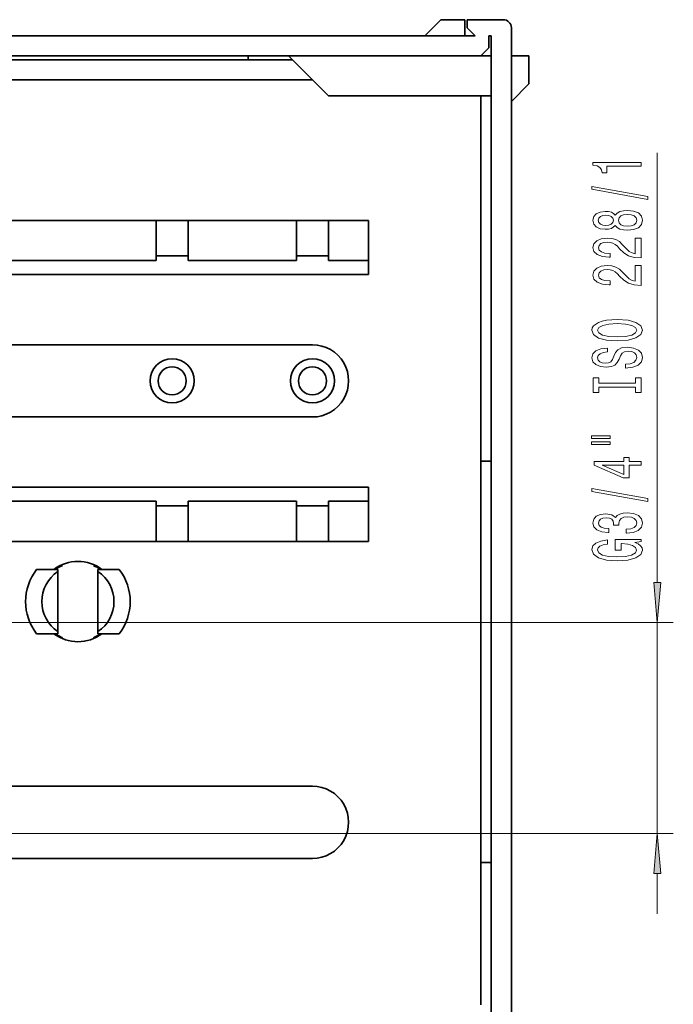
# Model space of a CAD drawing. Extents: x 0 to 420, y 0 to 297.
# Drawn here: x 225 to 266, y 201 to 262 of the extents above; entities that cross this region are included whole.
import ezdxf

# ---------------------------------------------------------------- set-up
doc = ezdxf.new("R2010")
doc.units = 0

msp = doc.modelspace()

# ---------------------------------------------------------------- linework, layer by layer
at = {"color": 7, "lineweight": 35}
for p, q in [((250.596634, 261.164276), (251.596634, 262.164276)), ((251.596634, 262.164276), (253.096634, 262.164276)), ((253.096634, 262.164276), (253.096634, 261.164276)), ((255.496643, 262.164276), (253.246643, 262.164276)), ((253.246643, 262.164276), (253.246643, 261.664276)), ((253.246643, 261.664276), (253.746643, 261.164276)), ((255.996643, 261.664276), (255.996643, 132.664276)), ((94.946632, 261.164276), (253.746643, 261.164276)), ((178.346634, 261.164276), (235.596634, 261.164276)), ((235.596634, 261.164276), (235.895676, 261.164276)), ((235.895676, 261.164276), (236.596634, 261.164276)), ((241.346634, 261.164276), (236.596634, 261.164276)), ((241.346634, 261.164276), (241.645676, 261.164276)), ((254.596634, 260.414276), (254.596634, 261.164276)), ((254.596634, 261.164276), (254.746643, 261.164276)), ((254.746643, 261.164276), (254.746643, 133.164276)), ((254.596634, 260.414276), (254.096634, 259.914276)), ((94.596634, 259.914276), (254.096634, 259.914276)), ((223.096634, 259.664276), (239.596634, 259.664276)), ((239.596634, 259.664276), (239.596634, 259.914276)), ((239.596634, 259.664276), (242.346588, 259.664276)), ((242.096634, 259.914276), (244.596634, 257.414276)), ((254.096634, 259.914276), (254.746643, 259.914276)), ((255.996643, 259.914276), (257.096619, 259.914276)), ((257.096619, 259.914276), (257.096619, 258.164276)), ((243.596588, 258.414276), (175.346634, 258.414276)), ((257.096619, 258.164276), (255.996643, 257.06427)), ((254.746643, 257.414276), (244.596634, 257.414276)), ((254.096634, 257.414246), (254.096634, 234.664276)), ((224.596634, 249.664276), (233.846634, 249.664276)), ((233.846634, 249.664276), (235.846634, 249.664276)), ((233.846634, 247.44397), (233.846634, 249.664276)), ((242.596634, 249.664276), (235.846634, 249.664276)), ((235.846634, 249.664276), (235.846634, 247.44397)), ((242.596634, 249.664276), (244.596634, 249.664276)), ((242.596634, 247.44397), (242.596634, 249.664276)), ((244.596634, 249.664276), (247.096634, 249.664276)), ((244.596634, 249.664276), (244.596634, 247.44397)), ((247.096634, 247.155304), (247.096634, 249.664276)), ((255.996643, 249.713318), (255.996643, 249.414276)), ((255.996643, 229.914276), (255.996643, 249.414276)), ((233.846634, 247.44397), (235.846634, 247.44397)), ((233.846634, 247.44397), (233.846634, 247.155304)), ((235.846634, 247.44397), (235.846634, 247.155304)), ((242.596634, 247.44397), (242.596634, 247.155304)), ((242.596634, 247.44397), (244.596634, 247.44397)), ((244.596634, 247.44397), (244.596634, 247.155304)), ((233.846634, 247.155304), (224.596634, 247.155304)), ((242.596634, 247.155304), (235.846634, 247.155304)), ((247.096634, 247.155304), (244.596634, 247.155304)), ((247.096634, 246.289276), (247.096634, 247.155304)), ((102.346634, 246.289276), (247.096634, 246.289276)), ((192.346634, 241.914276), (243.596634, 241.914276)), ((243.596634, 237.414276), (201.850266, 237.414276)), ((254.096634, 234.664276), (254.096634, 209.664276)), ((254.096634, 234.664276), (254.746643, 234.664276)), ((202.079895, 233.039276), (247.096634, 233.039276)), ((247.096634, 233.039276), (247.096634, 232.173248)), ((233.846634, 232.173248), (224.596634, 232.173248)), ((233.846634, 231.884583), (233.846634, 232.173248)), ((233.846634, 231.884583), (235.846634, 231.884583)), ((233.846634, 229.664276), (233.846634, 231.884583)), ((242.596634, 232.173248), (235.846634, 232.173248)), ((235.846634, 231.884583), (235.846634, 232.173248)), ((235.846634, 231.884583), (235.846634, 229.664276)), ((242.596634, 231.884583), (242.596634, 232.173248)), ((242.596634, 231.884583), (244.596634, 231.884583)), ((242.596634, 229.664276), (242.596634, 231.884583)), ((247.096634, 232.173248), (244.596634, 232.173248)), ((244.596634, 231.884583), (244.596634, 232.173248)), ((244.596634, 231.884583), (244.596634, 229.664276)), ((247.096634, 229.664276), (247.096634, 232.173248)), ((224.596634, 229.664276), (233.846634, 229.664276)), ((233.846634, 229.664276), (235.846634, 229.664276)), ((235.846634, 229.664276), (242.596634, 229.664276)), ((242.596634, 229.664276), (244.596634, 229.664276)), ((244.596634, 229.664276), (247.096634, 229.664276)), ((255.996643, 229.914276), (255.996643, 229.615234)), ((255.996643, 228.213318), (255.996643, 223.615234)), ((227.721634, 227.914276), (226.396759, 227.914276)), ((227.721634, 227.78511), (227.721634, 227.914276)), ((227.721634, 224.043442), (227.721634, 227.78511)), ((227.881912, 228.164276), (228.002106, 228.164276)), ((229.941162, 228.164276), (230.061356, 228.164276)), ((230.221634, 227.914276), (231.546509, 227.914276)), ((230.221634, 227.78511), (230.221634, 227.914276)), ((230.221634, 227.78511), (230.221634, 224.043442)), ((227.721634, 223.914276), (226.396759, 223.914276)), ((227.721634, 224.043442), (227.721634, 223.914276)), ((230.221634, 224.043442), (230.221634, 223.914276)), ((230.221634, 223.914276), (231.546509, 223.914276)), ((227.881897, 223.664276), (228.002106, 223.664276)), ((229.941162, 223.664276), (230.061356, 223.664276)), ((255.996643, 222.213318), (255.996643, 221.914276)), ((255.996643, 201.164276), (255.996643, 221.914276)), ((210.346619, 214.414276), (243.596634, 214.414276)), ((243.596634, 209.914276), (201.596619, 209.914276)), ((254.096634, 209.664276), (254.096634, 200.789276)), ((254.096634, 209.664276), (254.746643, 209.664276)), ((255.996643, 201.164276), (255.996643, 200.865234))]:
    msp.add_line(p, q, dxfattribs=at)
at = {"color": 7, "lineweight": 13}
for p, q in [((265.096619, 227.104767), (265.096619, 253.869553)), ((210.346634, 224.614273), (266.096619, 224.614273)), ((265.096619, 211.464279), (265.096619, 224.614273)), ((210.346634, 211.464279), (266.096619, 211.464279)), ((265.096619, 206.464279), (265.096619, 208.973785))]:
    msp.add_line(p, q, dxfattribs=at)
for points in [[(264.096619, 253.042175), (264.096619, 253.278198), (261.075012, 253.278198), (261.075012, 253.101837), (261.338715, 253.055145), (261.51593, 252.961777), (261.61969, 252.819122), (261.654266, 252.622009), (261.961182, 252.622009), (261.961182, 253.042175)], [(264.498657, 250.97287), (264.498657, 251.151825), (261.014496, 251.779495), (261.014496, 251.597931)], [(262.479919, 249.344482), (262.600952, 249.212204), (262.769531, 249.121429), (262.981354, 249.064362), (263.236389, 249.046204), (263.621124, 249.087708), (263.919403, 249.207016), (264.109619, 249.40155), (264.183105, 249.666092), (264.109619, 249.928055), (263.919403, 250.122574), (263.621124, 250.241882), (263.236389, 250.28598), (262.981354, 250.265228), (262.769531, 250.210754), (262.600952, 250.117386), (262.479919, 249.987701), (262.37616, 250.091461), (262.233521, 250.164078), (262.060608, 250.20816), (261.848785, 250.223724), (261.54187, 250.182236), (261.295471, 250.073303), (261.135529, 249.896927), (261.075012, 249.666092), (261.135529, 249.432663), (261.295471, 249.256287), (261.54187, 249.144775), (261.848785, 249.105865), (262.060608, 249.118835), (262.233521, 249.162933)], [(261.883362, 249.352264), (261.693176, 249.373016), (261.546204, 249.435257), (261.455414, 249.533813), (261.420837, 249.666092), (261.455414, 249.795776), (261.546204, 249.894333), (261.693176, 249.956589), (261.883362, 249.979919), (262.077911, 249.956589), (262.229187, 249.894333), (262.328613, 249.795776), (262.358887, 249.666092), (262.32431, 249.533813), (262.229187, 249.435257), (262.077911, 249.373016)], [(263.227753, 249.295197), (262.998657, 249.318542), (262.825745, 249.393768), (262.713348, 249.510468), (262.674438, 249.666092), (262.713348, 249.819122), (262.825745, 249.935837), (262.998657, 250.011047), (263.227753, 250.036987), (263.474152, 250.011047), (263.660034, 249.935837), (263.781067, 249.819122), (263.819977, 249.666092), (263.781067, 249.510468), (263.660034, 249.393768), (263.474152, 249.318542)], [(264.096619, 247.321854), (264.096619, 248.559036), (263.724884, 248.559036), (263.724884, 247.581223), (263.521698, 247.635681), (263.353119, 247.729065), (263.046204, 248.016968), (262.916504, 248.169983), (262.730652, 248.341171), (262.514496, 248.463074), (262.25946, 248.533096), (261.969849, 248.559036), (261.60672, 248.514938), (261.321411, 248.393036), (261.139862, 248.206299), (261.075012, 247.965088), (261.148499, 247.716095), (261.351685, 247.526764), (261.675903, 247.404846), (262.103821, 247.363358), (262.164368, 247.363358), (262.164368, 247.59938), (262.129761, 247.59938), (261.835815, 247.622726), (261.61969, 247.692749), (261.481354, 247.804276), (261.433807, 247.952118), (261.477051, 248.102554), (261.585114, 248.214081), (261.753693, 248.286697), (261.965515, 248.312637), (262.164368, 248.294479), (262.332947, 248.245209), (262.479919, 248.162201), (262.609619, 248.04808), (262.747925, 247.89505), (263.01593, 247.640869), (263.301239, 247.461914), (263.647064, 247.355576), (264.083679, 247.321854)], [(264.096619, 245.610474), (264.096619, 246.847656), (263.724884, 246.847656), (263.724884, 245.869843), (263.521698, 245.924301), (263.353119, 246.01767), (263.046204, 246.305573), (262.916504, 246.458603), (262.730652, 246.629791), (262.514496, 246.751678), (262.25946, 246.821716), (261.969849, 246.847656), (261.60672, 246.803558), (261.321411, 246.681656), (261.139862, 246.494904), (261.075012, 246.253693), (261.148499, 246.004715), (261.351685, 245.815369), (261.675903, 245.693466), (262.103821, 245.651978), (262.164368, 245.651978), (262.164368, 245.888), (262.129761, 245.888), (261.835815, 245.911346), (261.61969, 245.981369), (261.481354, 246.092896), (261.433807, 246.240738), (261.477051, 246.391174), (261.585114, 246.502686), (261.753693, 246.575317), (261.965515, 246.601257), (262.164368, 246.583099), (262.332947, 246.533813), (262.479919, 246.450821), (262.609619, 246.3367), (262.747925, 246.18367), (263.01593, 245.929489), (263.301239, 245.750534), (263.647064, 245.644196), (264.083679, 245.610474)], [(262.596619, 242.153992), (263.270996, 242.200684), (263.768097, 242.335541), (264.075012, 242.545624), (264.178772, 242.820557), (264.075012, 243.092896), (263.768097, 243.305573), (263.270996, 243.437851), (262.596619, 243.487122), (261.926605, 243.437851), (261.654266, 243.380798), (261.429504, 243.305573), (261.122559, 243.092896), (261.044769, 242.963211), (261.014496, 242.820557), (261.122559, 242.54303), (261.425171, 242.332947), (261.922272, 242.200684)], [(262.596619, 242.402985), (262.073578, 242.431519), (261.688843, 242.517105), (261.455414, 242.649384), (261.373291, 242.820557), (261.455414, 242.989151), (261.693176, 243.121429), (262.077911, 243.207016), (262.596619, 243.238144), (263.11969, 243.207016), (263.504425, 243.121429), (263.737854, 242.989151), (263.815643, 242.820557), (263.737854, 242.649384), (263.504425, 242.517105), (263.124023, 242.431519)], [(263.10672, 240.699371), (263.10672, 240.463348), (263.564941, 240.515228), (263.9021, 240.644913), (264.105286, 240.84462), (264.178772, 241.114365), (264.109619, 241.3815), (263.919403, 241.581223), (263.621124, 241.708313), (263.227753, 241.755005), (262.873291, 241.716095), (262.644196, 241.607162), (262.492889, 241.430786), (262.380493, 241.194763), (262.29837, 240.992462), (262.203247, 240.860184), (262.064941, 240.784973), (261.848785, 240.761627), (261.654266, 240.784973), (261.507294, 240.852402), (261.407867, 240.956146), (261.373291, 241.098801), (261.416504, 241.244049), (261.533234, 241.35817), (261.727753, 241.43338), (261.991455, 241.469696), (261.991455, 241.705719), (261.982788, 241.705719), (261.576477, 241.664215), (261.273865, 241.542313), (261.083679, 241.350388), (261.018829, 241.091019), (261.083679, 240.85759), (261.265228, 240.676025), (261.546204, 240.559326), (261.909302, 240.517822), (262.233521, 240.551544), (262.453979, 240.650101), (262.600952, 240.805725), (262.713348, 241.018402), (262.812775, 241.228485), (262.907867, 241.386688), (263.046204, 241.482666), (263.270996, 241.516388), (263.500092, 241.48526), (263.673004, 241.404846), (263.781067, 241.282959), (263.815643, 241.124741), (263.768097, 240.948364), (263.629761, 240.813507), (263.404999, 240.727905)], [(263.733521, 239.278488), (263.733521, 238.946503), (264.096619, 238.946503), (264.096619, 239.849091), (263.733521, 239.849091), (263.733521, 239.517105), (261.459747, 239.517105), (261.459747, 239.849091), (261.096619, 239.849091), (261.096619, 238.946503), (261.459747, 238.946503), (261.459747, 239.278488)], [(260.988556, 236.076172), (262.164368, 236.076172), (262.164368, 236.249954), (260.988556, 236.249954)], [(260.988556, 235.700104), (262.164368, 235.700104), (262.164368, 235.876465), (260.988556, 235.876465)], [(264.096619, 234.406296), (264.096619, 234.639725), (263.353119, 234.639725), (263.353119, 234.896484), (263.007294, 234.896484), (263.007294, 234.639725), (261.161469, 234.639725), (261.161469, 234.403702), (262.972717, 233.615234), (263.353119, 233.615234), (263.353119, 234.406296)], [(263.007294, 233.833099), (261.662903, 234.406296), (263.007294, 234.406296)], [(264.498657, 232.147644), (264.498657, 232.326599), (261.014496, 232.954269), (261.014496, 232.77272)], [(263.154266, 230.187271), (263.18454, 230.187271), (263.599518, 230.22876), (263.910767, 230.350677), (264.109619, 230.542603), (264.183105, 230.796783), (264.109619, 231.066528), (263.919403, 231.268829), (263.616821, 231.398514), (263.227753, 231.44519), (262.972717, 231.424438), (262.765228, 231.367386), (262.605286, 231.274017), (262.488556, 231.149521), (262.255127, 231.318115), (261.883362, 231.377762), (261.546204, 231.338852), (261.291168, 231.227325), (261.131226, 231.045776), (261.075012, 230.796783), (261.144165, 230.563354), (261.334381, 230.384384), (261.636963, 230.26767), (262.039001, 230.22876), (262.069275, 230.22876), (262.069275, 230.45961), (261.792603, 230.480347), (261.59375, 230.547791), (261.472717, 230.656723), (261.429504, 230.809753), (261.46405, 230.944611), (261.55484, 231.043182), (261.701813, 231.102829), (261.900665, 231.126175), (262.112488, 231.102829), (262.255127, 231.040588), (262.341583, 230.931656), (262.367523, 230.783813), (262.36322, 230.682663), (262.704712, 230.682663), (262.696045, 230.809753), (262.734955, 230.973145), (262.838715, 231.095047), (263.007294, 231.167679), (263.227753, 231.193604), (263.478485, 231.165085), (263.664368, 231.089859), (263.781067, 230.970551), (263.819977, 230.812347), (263.776733, 230.648941), (263.647064, 230.529633), (263.439575, 230.454422), (263.154266, 230.425888)], [(263.694611, 229.604126), (264.096619, 229.648224), (264.096619, 229.777908), (262.475586, 229.777908), (262.475586, 229.121704), (262.843018, 229.121704), (262.843018, 229.526321), (262.868958, 229.526321), (263.266663, 229.495193), (263.560608, 229.412201), (263.74649, 229.28511), (263.807007, 229.126892), (263.729187, 228.950531), (263.495758, 228.813065), (263.111053, 228.724884), (262.583679, 228.693756), (262.060608, 228.72229), (261.675903, 228.810471), (261.442444, 228.950531), (261.360321, 229.139862), (261.403564, 229.269547), (261.524597, 229.375885), (261.727753, 229.453705), (262.000092, 229.497787), (262.000092, 229.754562), (261.585114, 229.687134), (261.273865, 229.560043), (261.083679, 229.381073), (261.014496, 229.155426), (261.122559, 228.859741), (261.438141, 228.636688), (261.935242, 228.494049), (262.596619, 228.444763), (263.262329, 228.494049), (263.75946, 228.636688), (264.075012, 228.846786), (264.178772, 229.111328), (264.144196, 229.259171), (264.057739, 229.391449), (263.906433, 229.505569)], [(264.878754, 227.104767), (265.096619, 224.614273), (265.314514, 227.104767)], [(265.314514, 208.973785), (265.096619, 211.464279), (264.878754, 208.973785)]]:
    msp.add_lwpolyline(points, close=True, dxfattribs=at)
at = {"color": 7, "lineweight": 35}
for centre, radius in [((234.846634, 239.664276), 1.375), ((234.846634, 239.664276), 0.875), ((243.596634, 239.664276), 1.375), ((243.596634, 239.664276), 0.875)]:
    msp.add_circle(centre, radius, dxfattribs=at)
for centre, radius, start, end in [((255.496643, 261.664276), 0.5, 0, 90.000003), ((243.596634, 239.664276), 2.25, 269.999997, 90.000003), ((228.971634, 225.914276), 2.5, 53.129712, 126.870286), ((228.971634, 225.914276), 3.260363, 142.162164, 217.837836), ((228.971634, 225.914276), 2.25, 123.748985, 236.251015), ((228.971634, 225.914276), 2.45, 113.311445, 125.281256), ((228.971634, 225.914276), 2.45, 54.718739, 66.688553), ((228.971634, 225.914276), 2.25, 303.74899, 56.25101), ((228.971634, 225.914276), 3.260363, 322.162169, 37.837831), ((228.971634, 225.914276), 2.5, 233.129714, 306.870288), ((228.971634, 225.914276), 2.45, 234.718744, 246.688555), ((228.971634, 225.914276), 2.45, 293.311447, 305.281261), ((243.596634, 212.164276), 2.25, 269.999997, 90.000003)]:
    msp.add_arc(centre, radius, start, end, dxfattribs=at)
at = {"color": 7, "lineweight": 13}
for points in [[(264.878754, 227.104767), (265.096619, 224.614273), (264.878754, 227.104767), (265.314514, 227.104767)], [(265.314514, 208.973785), (265.096619, 211.464279), (265.314514, 208.973785), (264.878754, 208.973785)]]:
    msp.add_solid(points, dxfattribs=at)

doc.saveas('drawing.dxf')
